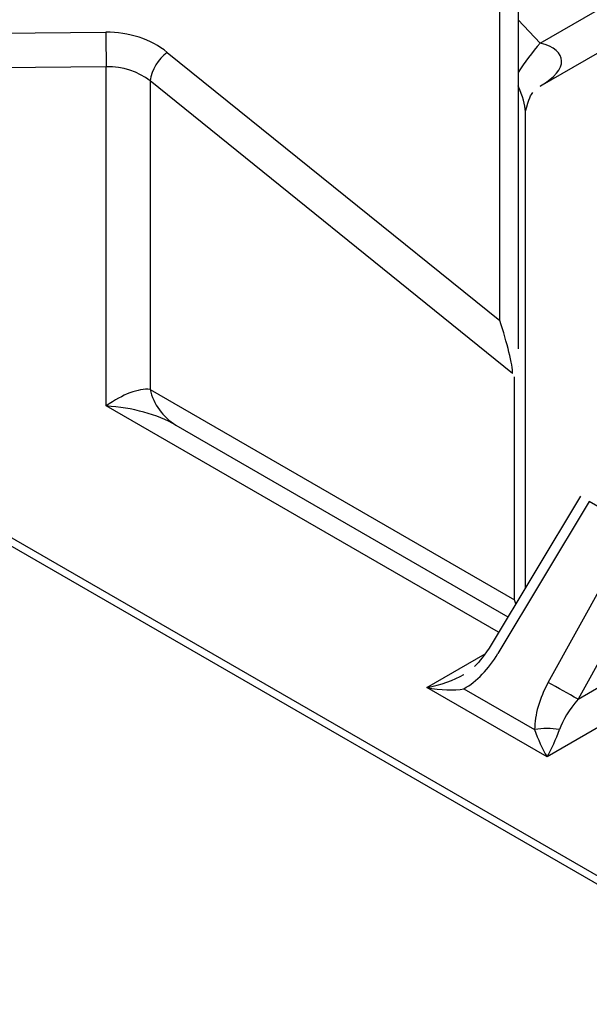
# Model space of a CAD drawing. Extents: x 55 to 256, y -288 to -21.
# Drawn here: x 188 to 191, y -224 to -219 of the extents above; entities that cross this region are included whole.
import ezdxf

# ---------------------------------------------------------------- set-up
doc = ezdxf.new("R2010")
doc.units = 0
doc.header["$MEASUREMENT"] = 0
doc.layers.add('Layer 1', color=7, linetype='Continuous')

# ---------------------------------------------------------------- blocks, each defined once
blk = doc.blocks.new('block 2393')
at = {"layer": 'Layer 1', "color": 7, "lineweight": 30, "true_color": 0xffffff}
blk.add_lwpolyline([(191.0632, -221.6434), (190.5545, -222.4905)], dxfattribs=at)
blk = doc.blocks.new('block 2395')
at = {"layer": 'Layer 1', "color": 7, "lineweight": 30, "true_color": 0xffffff}
blk.add_open_spline([(190.5545, -222.4905), (190.5125, -222.5522), (190.4932, -222.5742), (190.4725, -222.5938)], degree=3, dxfattribs=at)
blk = doc.blocks.new('block 2421')
at = {"layer": 'Layer 1', "color": 7, "lineweight": 30, "true_color": 0xffffff}
blk.add_lwpolyline([(190.7565, -222.1541), (190.7565, -219.501)], dxfattribs=at)
blk = doc.blocks.new('block 2452')
at = {"layer": 'Layer 1', "color": 7, "lineweight": 30, "true_color": 0xffffff}
blk.add_open_spline([(190.757, -219.499), (190.7767, -219.425), (190.7868, -219.4082), (190.7987, -219.3939)], degree=3, dxfattribs=at)
blk = doc.blocks.new('block 2454')
at = {"layer": 'Layer 1', "color": 7, "lineweight": 30, "true_color": 0xffffff}
blk.add_lwpolyline([(190.8388, -219.3585), (192.2253, -218.5581)], dxfattribs=at)
blk = doc.blocks.new('block 2846')
at = {"layer": 'Layer 1', "color": 7, "lineweight": 30, "true_color": 0xffffff}
blk.add_lwpolyline([(212.0665, -235.8309), (167.6417, -210.185)], dxfattribs=at)
blk = doc.blocks.new('block 3670')
at = {"layer": 'Layer 1', "color": 7, "lineweight": 30, "true_color": 0xffffff}
blk.add_lwpolyline([(188.4221, -219.2508), (184.6833, -219.2861)], dxfattribs=at)
blk = doc.blocks.new('block 3671')
at = {"layer": 'Layer 1', "color": 7, "lineweight": 30, "true_color": 0xffffff}
blk.add_lwpolyline([(188.4221, -221.1417), (188.4221, -219.2508)], dxfattribs=at)
blk = doc.blocks.new('block 3672')
at = {"layer": 'Layer 1', "color": 7, "lineweight": 30, "true_color": 0xffffff}
blk.add_lwpolyline([(190.8771, -223.0974), (190.2075, -222.7108)], dxfattribs=at)
blk = doc.blocks.new('block 3673')
at = {"layer": 'Layer 1', "color": 7, "lineweight": 30, "true_color": 0xffffff}
blk.add_lwpolyline([(191.3434, -222.8281), (190.8771, -223.0974)], dxfattribs=at)
blk = doc.blocks.new('block 3713')
at = {"layer": 'Layer 1', "color": 7, "lineweight": 30, "true_color": 0xffffff}
blk.add_open_spline([(190.4145, -222.7176), (190.4849, -222.677), (190.5526, -222.6069), (190.6038, -222.5217)], degree=3, dxfattribs=at)
blk = doc.blocks.new('block 3714')
at = {"layer": 'Layer 1', "color": 7, "lineweight": 30, "true_color": 0xffffff}
blk.add_lwpolyline([(191.1126, -221.6746), (190.6038, -222.5217)], dxfattribs=at)
blk = doc.blocks.new('block 3715')
at = {"layer": 'Layer 1', "color": 7, "lineweight": 30, "true_color": 0xffffff}
blk.add_lwpolyline([(191.3623, -221.8188), (191.1126, -221.6746)], dxfattribs=at)
blk = doc.blocks.new('block 3716')
at = {"layer": 'Layer 1', "color": 7, "lineweight": 30, "true_color": 0xffffff}
blk.add_lwpolyline([(190.8831, -222.683), (191.3623, -221.8188)], dxfattribs=at)
blk = doc.blocks.new('block 3717')
at = {"layer": 'Layer 1', "color": 7, "lineweight": 30, "true_color": 0xffffff}
blk.add_open_spline([(190.8831, -222.683), (190.8349, -222.7699), (190.8081, -222.8636), (190.8081, -222.9448)], degree=3, dxfattribs=at)
blk = doc.blocks.new('block 3718')
at = {"layer": 'Layer 1', "color": 7, "lineweight": 30, "true_color": 0xffffff}
blk.add_lwpolyline([(190.4145, -222.7176), (190.8081, -222.9448)], dxfattribs=at)
blk = doc.blocks.new('block 3722')
at = {"layer": 'Layer 1', "color": 7, "lineweight": 30, "true_color": 0xffffff}
blk.add_lwpolyline([(191.5289, -221.9116), (191.0497, -222.7758)], dxfattribs=at)
blk = doc.blocks.new('block 3723')
at = {"layer": 'Layer 1', "color": 7, "lineweight": 30, "true_color": 0xffffff}
blk.add_open_spline([(191.0497, -222.7758), (190.9945, -222.7442), (190.939, -222.7133), (190.8831, -222.683)], degree=3, dxfattribs=at)
blk = doc.blocks.new('block 3733')
at = {"layer": 'Layer 1', "color": 7, "lineweight": 30, "true_color": 0xffffff}
blk.add_lwpolyline([(191.0497, -222.7758), (191.2459, -222.6625)], dxfattribs=at)
blk = doc.blocks.new('block 3740')
at = {"layer": 'Layer 1', "color": 7, "lineweight": 30, "true_color": 0xffffff}
blk.add_open_spline([(190.8771, -223.0974), (190.903, -223.0525), (190.9278, -222.9977), (190.9461, -222.9448)], degree=3, dxfattribs=at)
blk = doc.blocks.new('block 3741')
at = {"layer": 'Layer 1', "color": 7, "lineweight": 30, "true_color": 0xffffff}
blk.add_open_spline([(191.0497, -222.7758), (191.0007, -222.8336), (190.9637, -222.8941), (190.9461, -222.9448)], degree=3, dxfattribs=at)
blk = doc.blocks.new('block 3742')
at = {"layer": 'Layer 1', "color": 7, "lineweight": 30, "true_color": 0xffffff}
blk.add_open_spline([(190.9461, -222.9448), (190.9005, -222.9365), (190.8537, -222.9365), (190.8081, -222.9448)], degree=3, dxfattribs=at)
blk = doc.blocks.new('block 3743')
at = {"layer": 'Layer 1', "color": 7, "lineweight": 30, "true_color": 0xffffff}
blk.add_open_spline([(190.8081, -222.9448), (190.8264, -222.9977), (190.8512, -223.0525), (190.8771, -223.0974)], degree=3, dxfattribs=at)
blk = doc.blocks.new('block 3744')
at = {"layer": 'Layer 1', "color": 7, "lineweight": 30, "true_color": 0xffffff}
blk.add_open_spline([(190.2075, -222.7108), (190.2851, -222.7258), (190.3596, -222.7282), (190.4145, -222.7176)], degree=3, dxfattribs=at)
blk = doc.blocks.new('block 3758')
at = {"layer": 'Layer 1', "color": 7, "lineweight": 30, "true_color": 0xffffff}
blk.add_lwpolyline([(190.4145, -222.638), (190.4145, -222.638)], dxfattribs=at)
blk = doc.blocks.new('block 3759')
at = {"layer": 'Layer 1', "color": 7, "lineweight": 30, "true_color": 0xffffff}
blk.add_open_spline([(190.2075, -222.7108), (190.2851, -222.6959), (190.3596, -222.6697), (190.4145, -222.638)], degree=3, dxfattribs=at)
blk = doc.blocks.new('block 3764')
at = {"layer": 'Layer 1', "color": 7, "lineweight": 30, "true_color": 0xffffff}
blk.add_open_spline([(188.809, -221.2484), (188.7064, -221.1891), (188.5672, -221.1507), (188.4221, -221.1417)], degree=3, dxfattribs=at)
blk = doc.blocks.new('block 3765')
at = {"layer": 'Layer 1', "color": 7, "lineweight": 30, "true_color": 0xffffff}
blk.add_lwpolyline([(188.809, -221.2484), (190.659, -222.3164)], dxfattribs=at)
blk = doc.blocks.new('block 3787')
at = {"layer": 'Layer 1', "color": 7, "lineweight": 30, "true_color": 0xffffff}
blk.add_open_spline([(188.6661, -221.0492), (188.6855, -221.1319), (188.7369, -221.2035), (188.809, -221.2484)], degree=3, dxfattribs=at)
blk = doc.blocks.new('block 3788')
at = {"layer": 'Layer 1', "color": 7, "lineweight": 30, "true_color": 0xffffff}
blk.add_lwpolyline([(188.6661, -221.0492), (190.6959, -222.2212)], dxfattribs=at)
blk = doc.blocks.new('block 3813')
at = {"layer": 'Layer 1', "color": 7, "lineweight": 30, "true_color": 0xffffff}
blk.add_lwpolyline([(188.6661, -219.3301), (188.6661, -221.0492)], dxfattribs=at)
blk = doc.blocks.new('block 3814')
at = {"layer": 'Layer 1', "color": 7, "lineweight": 30, "true_color": 0xffffff}
blk.add_lwpolyline([(190.6856, -220.9601), (188.6661, -219.3301)], dxfattribs=at)
blk = doc.blocks.new('block 3815')
at = {"layer": 'Layer 1', "color": 7, "lineweight": 30, "true_color": 0xffffff}
blk.add_lwpolyline([(190.6959, -220.9796), (190.6959, -220.9796)], dxfattribs=at)
blk = doc.blocks.new('block 3816')
at = {"layer": 'Layer 1', "color": 7, "lineweight": 30, "true_color": 0xffffff}
blk.add_lwpolyline([(190.6959, -222.2212), (190.6959, -220.9796)], dxfattribs=at)
blk = doc.blocks.new('block 3818')
at = {"layer": 'Layer 1', "color": 7, "lineweight": 30, "true_color": 0xffffff}
blk.add_open_spline([(188.6661, -221.0492), (188.6014, -221.0427), (188.5136, -221.076), (188.4221, -221.1417)], degree=3, dxfattribs=at)
blk = doc.blocks.new('block 3819')
at = {"layer": 'Layer 1', "color": 7, "lineweight": 30, "true_color": 0xffffff}
blk.add_lwpolyline([(188.7614, -219.1708), (190.6141, -220.6661)], dxfattribs=at)
blk = doc.blocks.new('block 3820')
at = {"layer": 'Layer 1', "color": 7, "lineweight": 30, "true_color": 0xffffff}
blk.add_open_spline([(188.7614, -219.1708), (188.6708, -219.0977), (188.5479, -219.0573), (188.4198, -219.0585)], degree=3, dxfattribs=at)
blk = doc.blocks.new('block 3821')
at = {"layer": 'Layer 1', "color": 7, "lineweight": 30, "true_color": 0xffffff}
blk.add_lwpolyline([(184.681, -219.0937), (188.4198, -219.0585)], dxfattribs=at)
blk = doc.blocks.new('block 3823')
at = {"layer": 'Layer 1', "color": 7, "lineweight": 30, "true_color": 0xffffff}
blk.add_lwpolyline([(190.6141, -220.6661), (190.6141, -218.4459)], dxfattribs=at)
blk = doc.blocks.new('block 3830')
at = {"layer": 'Layer 1', "color": 7, "lineweight": 30, "true_color": 0xffffff}
blk.add_open_spline([(188.6661, -219.3301), (188.6014, -219.2781), (188.5136, -219.2496), (188.4221, -219.2508)], degree=3, dxfattribs=at)
blk = doc.blocks.new('block 3832')
at = {"layer": 'Layer 1', "color": 7, "lineweight": 30, "true_color": 0xffffff}
blk.add_open_spline([(188.4198, -219.0585), (188.4198, -219.1226), (188.4206, -219.1867), (188.4221, -219.2508)], degree=3, dxfattribs=at)
blk = doc.blocks.new('block 3839')
at = {"layer": 'Layer 1', "color": 7, "lineweight": 30, "true_color": 0xffffff}
blk.add_open_spline([(188.7614, -219.1708), (188.7102, -219.2096), (188.6761, -219.2667), (188.6661, -219.3301)], degree=3, dxfattribs=at)
blk = doc.blocks.new('block 3840')
at = {"layer": 'Layer 1', "color": 7, "lineweight": 30, "true_color": 0xffffff}
blk.add_open_spline([(190.6856, -220.9601), (190.6861, -220.9168), (190.6542, -220.7858), (190.6141, -220.6661)], degree=3, dxfattribs=at)
blk = doc.blocks.new('block 3841')
at = {"layer": 'Layer 1', "color": 7, "lineweight": 30, "true_color": 0xffffff}
blk.add_lwpolyline([(190.7159, -220.9225), (190.7159, -220.9225)], dxfattribs=at)
blk = doc.blocks.new('block 3861')
at = {"layer": 'Layer 1', "color": 7, "lineweight": 30, "true_color": 0xffffff}
blk.add_lwpolyline([(190.6141, -220.6661), (190.6141, -220.6661)], dxfattribs=at)
blk = doc.blocks.new('block 3862')
at = {"layer": 'Layer 1', "color": 7, "lineweight": 30, "true_color": 0xffffff}
blk.add_lwpolyline([(190.7159, -218.3862), (190.7159, -220.6064)], dxfattribs=at)
blk = doc.blocks.new('block 3877')
at = {"layer": 'Layer 1', "color": 7, "lineweight": 30, "true_color": 0xffffff}
blk.add_open_spline([(190.7159, -220.6064), (190.7159, -220.6581), (190.7159, -220.7126), (190.7159, -220.7126), (190.7159, -220.768), (190.7159, -220.8226), (190.7159, -220.8226)], degree=3, knots=[0, 0, 0, 0, 1, 1, 1, 2, 2, 2, 2], dxfattribs=at)
blk = doc.blocks.new('block 3953')
at = {"layer": 'Layer 1', "color": 7, "lineweight": 30, "true_color": 0xffffff}
blk.add_lwpolyline([(190.8388, -219.1195), (192.2356, -218.3131)], dxfattribs=at)
blk = doc.blocks.new('block 5986')
at = {"layer": 'Layer 1', "color": 7, "lineweight": 30, "true_color": 0xffffff}
blk.add_lwpolyline([(212.0261, -235.8542), (167.5727, -210.1918)], dxfattribs=at)
blk = doc.blocks.new('block 6244')
at = {"layer": 'Layer 1', "color": 8, "lineweight": 30, "true_color": 0x808080}
blk.add_lwpolyline([(190.607, -222.403), (188.4221, -221.1417)], dxfattribs=at)
blk = doc.blocks.new('block 6245')
at = {"layer": 'Layer 1', "color": 8, "lineweight": 30, "true_color": 0x808080}
blk.add_lwpolyline([(190.2075, -222.7108), (190.5331, -222.5229)], dxfattribs=at)
blk = doc.blocks.new('block 6273')
at = {"layer": 'Layer 1', "color": 8, "lineweight": 30, "true_color": 0x808080}
blk.add_lwpolyline([(191.0632, -221.6434), (191.0632, -221.6434)], dxfattribs=at)
blk = doc.blocks.new('block 6274')
at = {"layer": 'Layer 1', "color": 8, "lineweight": 30, "true_color": 0x808080}
blk.add_lwpolyline([(190.5545, -222.4905), (190.5545, -222.4905)], dxfattribs=at)
blk = doc.blocks.new('block 6290')
at = {"layer": 'Layer 1', "color": 8, "lineweight": 30, "true_color": 0x808080}
blk.add_lwpolyline([(190.7027, -222.2436), (190.6959, -222.2212)], dxfattribs=at)
blk = doc.blocks.new('block 6310')
at = {"layer": 'Layer 1', "color": 8, "lineweight": 30, "true_color": 0x808080}
blk.add_lwpolyline([(190.7172, -222.2196), (190.7172, -222.2196)], dxfattribs=at)
blk = doc.blocks.new('block 6313')
at = {"layer": 'Layer 1', "color": 8, "lineweight": 30, "true_color": 0x808080}
blk.add_open_spline([(190.7565, -219.501), (190.7565, -219.4648), (190.7423, -219.4148), (190.7159, -219.3584)], degree=3, dxfattribs=at)
blk = doc.blocks.new('block 6341')
at = {"layer": 'Layer 1', "color": 8, "lineweight": 30, "true_color": 0x808080}
blk.add_lwpolyline([(190.7159, -218.9897), (190.8388, -219.1195)], dxfattribs=at)
blk = doc.blocks.new('block 6342')
at = {"layer": 'Layer 1', "color": 8, "lineweight": 30, "true_color": 0x808080}
blk.add_open_spline([(190.8388, -219.1195), (190.794, -219.1711), (190.7529, -219.2258), (190.7159, -219.2832)], degree=3, dxfattribs=at)
blk = doc.blocks.new('block 6352')
at = {"layer": 'Layer 1', "color": 8, "lineweight": 30, "true_color": 0x808080}
blk.add_open_spline([(190.8407, -219.3574), (190.9987, -219.2654), (190.9979, -219.1591), (190.8388, -219.1195)], degree=3, dxfattribs=at)

msp = doc.modelspace()

# ---------------------------------------------------------------- block references
at = {"layer": 'Layer 1'}
for name in ['block 5986', 'block 2846', 'block 3953', 'block 3862', 'block 3823', 'block 2454', 'block 6341', 'block 3821', 'block 3820', 'block 3832', 'block 6342', 'block 6352', 'block 3839', 'block 3819', 'block 3670', 'block 3830', 'block 3671', 'block 3813', 'block 3814', 'block 6313', 'block 2452', 'block 2421', 'block 3877', 'block 3840', 'block 3861', 'block 3841', 'block 3815', 'block 3816', 'block 3818', 'block 3787', 'block 3788', 'block 3764', 'block 6244', 'block 3765', 'block 2393', 'block 3714', 'block 6273', 'block 3715', 'block 3716', 'block 3722', 'block 6290', 'block 6310', 'block 2395', 'block 6274', 'block 6245', 'block 3713', 'block 3759', 'block 3758', 'block 3733', 'block 3672', 'block 3744', 'block 3718', 'block 3717', 'block 3723', 'block 3741', 'block 3673', 'block 3742', 'block 3743', 'block 3740']:
    msp.add_blockref(name, (0, 0), dxfattribs=at)

doc.saveas('drawing.dxf')
